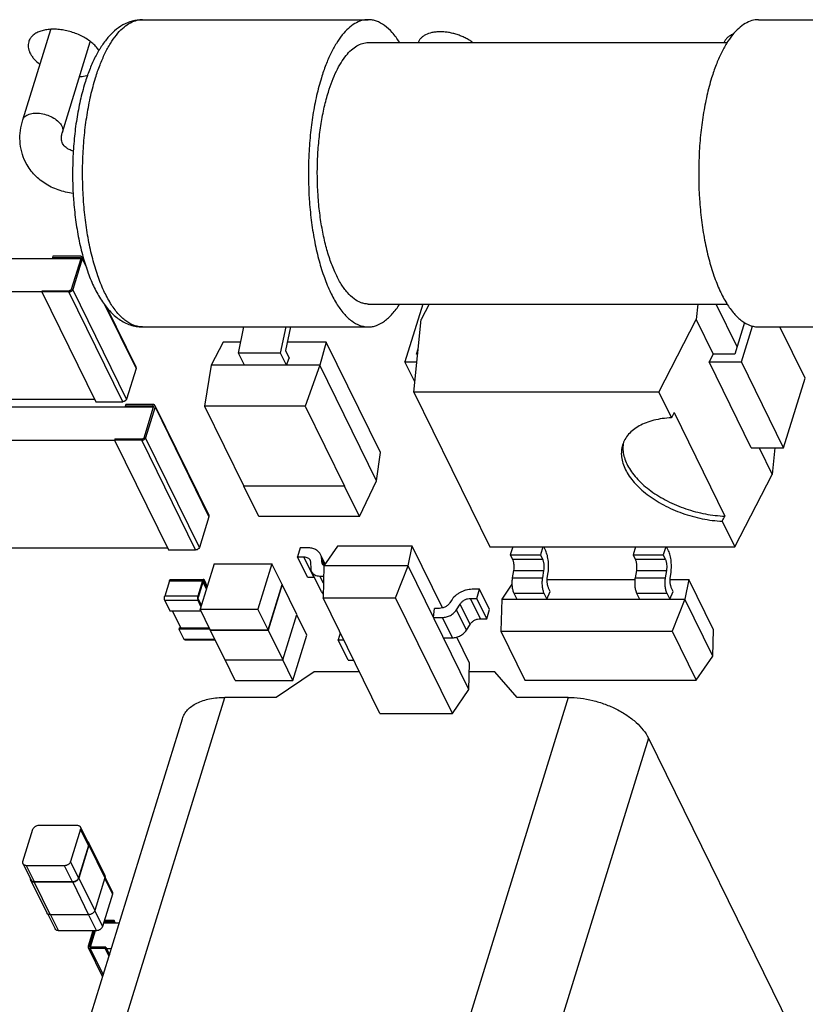
# Model space of a CAD drawing. Units: inches. Extents: x 0.75 to 10.42, y 0.62 to 4.85.
# Drawn here: x 8.78 to 9.26, y 1.96 to 2.56 of the extents above; entities that cross this region are included whole.
import ezdxf

# ---------------------------------------------------------------- set-up
doc = ezdxf.new("R2010")
doc.units = ezdxf.units.IN
doc.header["$LTSCALE"] = 0.605
doc.header["$MEASUREMENT"] = 0
for name, color, linetype in [('02___PRT_ALL_AXES', 7, 'CONTINUOUS'), ('ECAD_FP-C0603', 7, 'CONTINUOUS'), ('ECAD_FP-DO214AA', 7, 'CONTINUOUS'), ('ECAD_FP-FUSE_056D152L_AXL178', 7, 'CONTINUOUS'), ('ECAD_FP-L0603', 7, 'CONTINUOUS'), ('ECAD_FP-R0402', 7, 'CONTINUOUS'), ('ECAD_FP-R0603', 7, 'CONTINUOUS'), ('ECAD_FP-R2010', 7, 'CONTINUOUS'), ('ECAD_FP-RELAY_29817', 7, 'CONTINUOUS'), ('ECAD_FP-SOD123', 7, 'CONTINUOUS'), ('ECAD_FP-SOT23', 7, 'CONTINUOUS')]:
    doc.layers.add(name, color=color, linetype=linetype)

msp = doc.modelspace()

# ---------------------------------------------------------------- linework, layer by layer
at = {"layer": '02___PRT_ALL_AXES', "color": 7, "linetype": 'CONTINUOUS'}
for points, knots in [([(8.83053, 2.53799), (8.83004, 2.53878), (8.82886, 2.54035), (8.82669, 2.5425), (8.82411, 2.54451), (8.82118, 2.54632), (8.81797, 2.54788), (8.81456, 2.54917), (8.81104, 2.55015), (8.80749, 2.55079), (8.80401, 2.55108), (8.80067, 2.551), (8.79757, 2.55057), (8.79478, 2.54979), (8.79237, 2.54868), (8.79068, 2.54746), (8.78961, 2.54634), (8.78895, 2.54546), (8.78842, 2.54452), (8.78817, 2.54386), (8.78806, 2.54352)], [0, 0, 0, 0, 0.056797, 0.118605, 0.184857, 0.254777, 0.327388, 0.401486, 0.475808, 0.549087, 0.620097, 0.687765, 0.751173, 0.809735, 0.863227, 0.911979, 0.934897, 0.957045, 0.978658, 1, 1, 1, 1]), ([(9.05534, 2.54311), (9.05467, 2.54361), (9.05325, 2.54456), (9.05097, 2.54582), (9.04854, 2.54693), (9.046, 2.54785), (9.0434, 2.54859), (9.04077, 2.54911), (9.03816, 2.54942), (9.03562, 2.54952), (9.03319, 2.54938), (9.03027, 2.54893), (9.02761, 2.54806), (9.0254, 2.54672), (9.0241, 2.54557), (9.02312, 2.54426), (9.02268, 2.54328), (9.02253, 2.54278)], [0, 0, 0, 0, 0.068429, 0.139433, 0.212302, 0.286194, 0.360217, 0.4335, 0.505211, 0.574549, 0.640806, 0.703449, 0.816227, 0.866592, 0.913364, 0.957405, 1, 1, 1, 1]), ([(9.21211, 2.54806), (9.21145, 2.54778), (9.21021, 2.54714), (9.20862, 2.54591), (9.20743, 2.54445), (9.20691, 2.54334), (9.20674, 2.54278)], [0, 0, 0, 0, 0.278738, 0.534501, 0.772159, 1, 1, 1, 1]), ([(8.78806, 2.54352), (8.7879, 2.543), (8.78769, 2.54191), (8.78773, 2.5402), (8.78812, 2.53844), (8.78858, 2.5373), (8.78886, 2.53674)], [0, 0, 0, 0, 0.233762, 0.474944, 0.72916, 1, 1, 1, 1]), ([(8.78886, 2.53674), (8.78915, 2.53613), (8.78987, 2.53492), (8.7917, 2.53255), (8.79342, 2.53096), (8.79468, 2.52999)], [0, 0, 0, 0, 0.225397, 0.467953, 1, 1, 1, 1]), ([(8.81887, 2.52249), (8.81932, 2.52252), (8.82103, 2.52266), (8.82273, 2.52298), (8.82395, 2.52332)], [0, 0, 0, 0, 0.261678, 1, 1, 1, 1])]:
    msp.add_open_spline(points, degree=3, knots=knots, dxfattribs=at)
at = {"layer": 'ECAD_FP-C0603', "color": 7, "linetype": 'CONTINUOUS'}
for p, q in [((8.89974, 2.22894), (8.89131, 2.20168)), ((8.89974, 2.22894), (8.93455, 2.22894)), ((8.93455, 2.22894), (8.92613, 2.20168)), ((8.94065, 2.21651), (8.93455, 2.22894)), ((8.93223, 2.18925), (8.94065, 2.21651)), ((8.94077, 2.21659), (8.9323, 2.18917)), ((8.94061, 2.21659), (8.94077, 2.21659)), ((8.94961, 2.19856), (8.94077, 2.21659)), ((8.89131, 2.20168), (8.92613, 2.20168)), ((8.89741, 2.18925), (8.89131, 2.20168)), ((8.93223, 2.18925), (8.92613, 2.20168)), ((8.94114, 2.17115), (8.94961, 2.19856)), ((8.9556, 2.18605), (8.94955, 2.19837)), ((8.8973, 2.18917), (8.89736, 2.18937)), ((8.8973, 2.18917), (8.9323, 2.18917)), ((8.8973, 2.18917), (8.90614, 2.17115)), ((8.89741, 2.18925), (8.93223, 2.18925)), ((8.9323, 2.18917), (8.94114, 2.17115)), ((8.94718, 2.15879), (8.9556, 2.18605)), ((8.90614, 2.17115), (8.94114, 2.17115)), ((8.91236, 2.15879), (8.9063, 2.17115)), ((8.94718, 2.15879), (8.94111, 2.17115)), ((8.91236, 2.15879), (8.94718, 2.15879))]:
    msp.add_line(p, q, dxfattribs=at)
at = {"layer": 'ECAD_FP-DO214AA', "color": 7, "linetype": 'CONTINUOUS'}
for p, q in [((9.02537, 2.38552), (9.01459, 2.35062)), ((9.02918, 2.38552), (9.02432, 2.37611)), ((9.191, 2.38552), (9.19004, 2.37611)), ((9.2146, 2.35975), (9.20195, 2.38552)), ((9.01988, 2.33247), (9.02432, 2.37611)), ((9.16751, 2.33247), (9.19004, 2.37611)), ((9.19004, 2.37611), (9.20025, 2.35531)), ((9.21914, 2.37443), (9.21323, 2.35531)), ((9.21729, 2.35062), (9.22397, 2.37224)), ((9.25556, 2.34083), (9.24039, 2.37174)), ((9.02155, 2.35531), (9.02253, 2.35848)), ((9.0222, 2.35531), (9.02155, 2.35531)), ((9.20025, 2.35531), (9.19783, 2.35062)), ((9.21323, 2.35531), (9.20025, 2.35531)), ((9.01459, 2.35062), (9.02173, 2.35062)), ((9.0205, 2.33856), (9.01459, 2.35062)), ((9.19783, 2.35062), (9.21729, 2.35062)), ((9.22317, 2.29898), (9.19783, 2.35062)), ((9.24263, 2.29898), (9.21729, 2.35062)), ((9.24263, 2.29898), (9.25556, 2.34083)), ((9.16751, 2.33247), (9.01988, 2.33247)), ((9.01988, 2.33247), (9.06564, 2.23923)), ((9.16751, 2.33247), (9.1751, 2.317)), ((9.17668, 2.32011), (9.20728, 2.25776)), ((9.22317, 2.29898), (9.24263, 2.29898)), ((9.22789, 2.29898), (9.23579, 2.28287)), ((9.23743, 2.29898), (9.23579, 2.28287)), ((9.21326, 2.23923), (9.23579, 2.28287)), ((9.20567, 2.2547), (9.21326, 2.23923)), ((9.06564, 2.23923), (9.21326, 2.23923))]:
    msp.add_line(p, q, dxfattribs=at)
for start_param, end_param in [(1.544171, 1.558017), (-1.724641, -1.710794)]:
    msp.add_ellipse((9.1985, 2.30158), major_axis=(0.11356, 0.225), ratio=0.110492, start_param=start_param, end_param=end_param, dxfattribs=at)
for points, knots in [([(9.1751, 2.317), (9.17326, 2.31691), (9.16968, 2.31658), (9.16455, 2.31559), (9.15987, 2.31414), (9.15572, 2.31223), (9.15215, 2.30991), (9.14922, 2.30719), (9.14699, 2.30411), (9.146, 2.30184), (9.14565, 2.30068)], [0, 0, 0, 0, 0.154664, 0.300777, 0.437608, 0.564999, 0.683368, 0.793887, 0.898527, 1, 1, 1, 1]), ([(9.14618, 2.30213), (9.14595, 2.30097), (9.14573, 2.29854), (9.14615, 2.29481), (9.1473, 2.29101), (9.14914, 2.28719), (9.15165, 2.28341), (9.15479, 2.27972), (9.15852, 2.27616), (9.16277, 2.2728), (9.16749, 2.26967), (9.17438, 2.26584), (9.18369, 2.26194), (9.19536, 2.25885), (9.20334, 2.2579), (9.20728, 2.25776)], [0, 0, 0, 0, 0.042831, 0.087457, 0.134831, 0.185603, 0.240123, 0.298472, 0.360513, 0.42593, 0.494267, 0.564964, 0.710723, 0.857662, 1, 1, 1, 1]), ([(9.14565, 2.30068), (9.14529, 2.29953), (9.14483, 2.29712), (9.14492, 2.29336), (9.14578, 2.28949), (9.14738, 2.28558), (9.1497, 2.2817), (9.15269, 2.27788), (9.15631, 2.27419), (9.1605, 2.27068), (9.1652, 2.26741), (9.17213, 2.26338), (9.18156, 2.25925), (9.19346, 2.25594), (9.20163, 2.25489), (9.20567, 2.2547)], [0, 0, 0, 0, 0.042828, 0.086973, 0.133566, 0.183432, 0.237066, 0.294656, 0.356132, 0.42122, 0.489479, 0.560345, 0.707101, 0.855697, 1, 1, 1, 1])]:
    msp.add_open_spline(points, degree=3, knots=knots, dxfattribs=at)
at = {"layer": 'ECAD_FP-FUSE_056D152L_AXL178', "color": 7, "linetype": 'CONTINUOUS'}
for p, q in [((8.85654, 2.55678), (8.85654, 2.55678)), ((8.85654, 2.55678), (8.99253, 2.55678)), ((9.22751, 2.55678), (9.36349, 2.55678)), ((8.7845, 2.49642), (8.80131, 2.55082)), ((8.80839, 2.48904), (8.82518, 2.54339)), ((8.99253, 2.543), (9.20868, 2.543)), ((8.99253, 2.38552), (9.20876, 2.38552)), ((8.85654, 2.37174), (8.99253, 2.37174)), ((9.22751, 2.37174), (9.36349, 2.37174))]:
    msp.add_line(p, q, dxfattribs=at)
for points, knots in [([(8.85654, 2.55678), (8.8545, 2.55678), (8.85039, 2.55621), (8.84468, 2.55378), (8.83958, 2.5501), (8.83509, 2.5454), (8.83112, 2.53983), (8.8276, 2.53344), (8.82449, 2.52629), (8.82274, 2.52121), (8.82192, 2.51856)], [0, 0, 0, 0, 0.111409, 0.222641, 0.335375, 0.452057, 0.575384, 0.707272, 0.848873, 1, 1, 1, 1]), ([(8.82832, 2.52177), (8.82913, 2.52439), (8.83084, 2.52937), (8.83382, 2.53631), (8.83709, 2.54236), (8.8406, 2.54744), (8.84432, 2.55151), (8.84824, 2.55449), (8.85231, 2.55635), (8.85513, 2.55678), (8.8565, 2.55678)], [0, 0, 0, 0, 0.172652, 0.331682, 0.476134, 0.605664, 0.720641, 0.822512, 0.91414, 1, 1, 1, 1]), ([(8.99253, 2.55678), (8.99116, 2.55678), (8.98833, 2.55636), (8.98426, 2.55452), (8.98034, 2.55153), (8.9766, 2.54747), (8.97308, 2.54239), (8.96981, 2.53633), (8.96683, 2.52938), (8.96511, 2.52439), (8.9643, 2.52177)], [0, 0, 0, 0, 0.085851, 0.177422, 0.279225, 0.394145, 0.523637, 0.668099, 0.827237, 1, 1, 1, 1]), ([(9.01132, 2.5432), (9.01001, 2.54526), (9.00732, 2.54894), (9.00266, 2.55335), (8.99843, 2.55572), (8.99503, 2.55663), (8.99335, 2.55678), (8.99253, 2.55678)], [0, 0, 0, 0, 0.303115, 0.564611, 0.79191, 0.897276, 1, 1, 1, 1]), ([(9.22751, 2.55678), (9.22614, 2.55678), (9.22331, 2.55636), (9.21924, 2.55452), (9.21532, 2.55153), (9.21158, 2.54747), (9.20806, 2.54239), (9.20479, 2.53633), (9.20181, 2.52938), (9.20009, 2.52439), (9.19928, 2.52177)], [0, 0, 0, 0, 0.085851, 0.177422, 0.279225, 0.394145, 0.523637, 0.668099, 0.827237, 1, 1, 1, 1]), ([(8.96851, 2.51321), (8.9692, 2.51544), (8.97065, 2.51968), (8.9732, 2.5256), (8.97598, 2.53075), (8.97898, 2.53508), (8.98215, 2.53854), (8.98549, 2.54107), (8.98896, 2.54264), (8.99137, 2.543), (8.99253, 2.543)], [0, 0, 0, 0, 0.172745, 0.331913, 0.47638, 0.60586, 0.720783, 0.82258, 0.914148, 1, 1, 1, 1]), ([(8.85654, 2.37174), (8.8557, 2.37174), (8.85398, 2.3719), (8.85051, 2.37285), (8.84618, 2.37533), (8.84145, 2.37993), (8.83704, 2.38612), (8.83302, 2.39379), (8.82945, 2.40281), (8.82641, 2.41302), (8.82393, 2.42422), (8.82209, 2.4362), (8.8205, 2.45301), (8.82031, 2.47013), (8.82151, 2.48709), (8.82308, 2.49933), (8.82529, 2.51088), (8.82723, 2.51825), (8.82832, 2.52177)], [0, 0, 0, 0, 0.015434, 0.031283, 0.065566, 0.105163, 0.151187, 0.203943, 0.263196, 0.328349, 0.398547, 0.472751, 0.54979, 0.707243, 0.785099, 0.860635, 0.932634, 1, 1, 1, 1]), ([(8.9643, 2.52177), (8.96322, 2.51825), (8.96127, 2.51087), (8.95906, 2.49932), (8.95749, 2.48708), (8.9563, 2.47012), (8.95649, 2.453), (8.95807, 2.43619), (8.95992, 2.42421), (8.96239, 2.41301), (8.96544, 2.40281), (8.96901, 2.39378), (8.97302, 2.38611), (8.97743, 2.37992), (8.98217, 2.37533), (8.9865, 2.37285), (8.98997, 2.3719), (8.99168, 2.37174), (8.99253, 2.37174)], [0, 0, 0, 0, 0.067397, 0.139428, 0.214972, 0.292831, 0.450274, 0.527305, 0.601501, 0.67169, 0.736836, 0.796082, 0.84883, 0.894848, 0.93444, 0.96872, 0.984567, 1, 1, 1, 1]), ([(9.19928, 2.52177), (9.1982, 2.51825), (9.19625, 2.51087), (9.19404, 2.49932), (9.19247, 2.48708), (9.19128, 2.47012), (9.19147, 2.453), (9.19305, 2.43619), (9.1949, 2.42421), (9.19737, 2.41301), (9.20042, 2.40281), (9.20399, 2.39378), (9.208, 2.38611), (9.21241, 2.37992), (9.21715, 2.37533), (9.22148, 2.37285), (9.22495, 2.3719), (9.22666, 2.37174), (9.22751, 2.37174)], [0, 0, 0, 0, 0.067397, 0.139428, 0.214972, 0.292831, 0.450274, 0.527305, 0.601501, 0.67169, 0.736836, 0.796082, 0.84883, 0.894848, 0.93444, 0.96872, 0.984567, 1, 1, 1, 1]), ([(8.82192, 2.51856), (8.82086, 2.51513), (8.81897, 2.50798), (8.81685, 2.49681), (8.81537, 2.48504), (8.81428, 2.4688), (8.81455, 2.45245), (8.81618, 2.4364), (8.81804, 2.42497), (8.82054, 2.41424), (8.82363, 2.4044), (8.82731, 2.39557), (8.83159, 2.38784), (8.83579, 2.38231), (8.83954, 2.37862), (8.84253, 2.37627), (8.84576, 2.37433), (8.84919, 2.37287), (8.85281, 2.37195), (8.85529, 2.37174), (8.85654, 2.37174)], [0, 0, 0, 0, 0.065229, 0.134383, 0.206523, 0.280649, 0.430141, 0.503219, 0.573685, 0.640587, 0.70319, 0.76107, 0.814257, 0.863356, 0.886771, 0.909704, 0.932398, 0.954891, 0.977302, 1, 1, 1, 1]), ([(8.99252, 2.38552), (8.99181, 2.38552), (8.99035, 2.38566), (8.98739, 2.38647), (8.98371, 2.38857), (8.97968, 2.39249), (8.97593, 2.39776), (8.97251, 2.40429), (8.96947, 2.41196), (8.96688, 2.42065), (8.96477, 2.43018), (8.9632, 2.44037), (8.96186, 2.45468), (8.96169, 2.46925), (8.96271, 2.48368), (8.96404, 2.4941), (8.96592, 2.50393), (8.96758, 2.51021), (8.96851, 2.51321)], [0, 0, 0, 0, 0.015433, 0.031281, 0.065563, 0.105157, 0.151178, 0.203929, 0.263177, 0.328323, 0.398513, 0.472708, 0.549738, 0.707177, 0.785035, 0.860573, 0.93261, 1, 1, 1, 1]), ([(8.7845, 2.49642), (8.78462, 2.4968), (8.78498, 2.49755), (8.78583, 2.49851), (8.78696, 2.4993), (8.7889, 2.50014), (8.79184, 2.50062), (8.79566, 2.50038), (8.79956, 2.49937), (8.80315, 2.49768), (8.80606, 2.4955), (8.8075, 2.49367), (8.80796, 2.49273)], [0, 0, 0, 0, 0.043167, 0.088624, 0.138094, 0.192572, 0.316739, 0.457708, 0.606649, 0.752859, 0.886236, 1, 1, 1, 1]), ([(8.78607, 2.47121), (8.78514, 2.47312), (8.78364, 2.47715), (8.78266, 2.48354), (8.78291, 2.49006), (8.78385, 2.49433), (8.7845, 2.49642)], [0, 0, 0, 0, 0.246911, 0.494978, 0.745534, 1, 1, 1, 1]), ([(8.80796, 2.49273), (8.80825, 2.49214), (8.80866, 2.49092), (8.80856, 2.48961), (8.80839, 2.48904)], [0, 0, 0, 0, 0.525755, 1, 1, 1, 1]), ([(8.80851, 2.48223), (8.80809, 2.48309), (8.80773, 2.48467), (8.80786, 2.48699), (8.80816, 2.48833), (8.80839, 2.48904)], [0, 0, 0, 0, 0.412203, 0.677187, 1, 1, 1, 1]), ([(8.81487, 2.47761), (8.81402, 2.47786), (8.81251, 2.47844), (8.81022, 2.47986), (8.80898, 2.48126), (8.80851, 2.48223)], [0, 0, 0, 0, 0.330491, 0.59902, 1, 1, 1, 1]), ([(8.8149, 2.45215), (8.81182, 2.45254), (8.80582, 2.4539), (8.79758, 2.45787), (8.79071, 2.46365), (8.78736, 2.46858), (8.78607, 2.47121)], [0, 0, 0, 0, 0.258552, 0.509699, 0.755988, 1, 1, 1, 1]), ([(8.99253, 2.37174), (8.99336, 2.37174), (8.99504, 2.37189), (8.99845, 2.37281), (9.0027, 2.3752), (9.00737, 2.37964), (9.01006, 2.38334), (9.01138, 2.38541)], [0, 0, 0, 0, 0.102625, 0.207908, 0.435125, 0.696684, 1, 1, 1, 1])]:
    msp.add_open_spline(points, degree=3, knots=knots, dxfattribs=at)
msp.add_open_spline([(8.8565, 2.55678), (8.85651, 2.55678), (8.85653, 2.55678), (8.85654, 2.55678)], degree=3, dxfattribs=at)
at = {"layer": 'ECAD_FP-L0603', "color": 7, "linetype": 'CONTINUOUS'}
for p, q in [((8.79431, 2.0716), (8.81716, 2.0716)), ((8.81922, 2.07052), (8.82402, 2.06073)), ((8.78464, 2.0497), (8.79065, 2.06913)), ((8.81929, 2.06913), (8.81329, 2.0497)), ((8.8241, 2.05934), (8.81929, 2.06913)), ((8.8241, 2.05934), (8.81809, 2.03991)), ((8.82433, 2.0595), (8.81823, 2.03976)), ((8.82363, 2.06158), (8.82425, 2.06088)), ((8.82425, 2.06088), (8.83386, 2.0413)), ((8.82433, 2.0595), (8.83393, 2.03992)), ((8.78472, 2.04831), (8.78952, 2.03852)), ((8.80963, 2.04723), (8.78678, 2.04723)), ((8.79159, 2.03745), (8.78678, 2.04723)), ((8.81443, 2.03745), (8.80963, 2.04723)), ((8.81809, 2.03991), (8.81329, 2.0497)), ((8.83386, 2.04131), (8.83403, 2.04037)), ((8.83403, 2.04037), (8.83393, 2.03992)), ((8.83401, 2.04037), (8.83844, 2.03136)), ((8.78929, 2.03837), (8.78913, 2.0393)), ((8.78929, 2.03837), (8.7989, 2.01879)), ((8.81456, 2.03729), (8.79136, 2.03729)), ((8.79136, 2.03729), (8.80096, 2.01771)), ((8.81443, 2.03745), (8.79159, 2.03745)), ((8.81456, 2.03729), (8.82417, 2.01771)), ((8.81823, 2.03976), (8.82784, 2.02018)), ((8.83393, 2.03992), (8.82784, 2.02018)), ((8.83382, 2.03954), (8.83851, 2.02997)), ((8.83851, 2.02997), (8.83251, 2.01055)), ((8.79952, 2.0181), (8.7989, 2.01879)), ((8.79954, 2.01811), (8.80393, 2.00916)), ((8.82417, 2.01771), (8.80096, 2.01771)), ((8.80127, 2.01771), (8.806, 2.00808)), ((8.82411, 2.01771), (8.82884, 2.00808)), ((8.82781, 2.02012), (8.83251, 2.01055)), ((8.82884, 2.00808), (8.806, 2.00808))]:
    msp.add_line(p, q, dxfattribs=at)
for points, knots in [([(8.79065, 2.06913), (8.79075, 2.06947), (8.79104, 2.06997), (8.79155, 2.07052), (8.79203, 2.07089), (8.79256, 2.07119), (8.79331, 2.07149), (8.79392, 2.0716), (8.79431, 2.0716)], [0, 0, 0, 0, 0.229576, 0.354509, 0.483901, 0.615585, 0.747158, 1, 1, 1, 1]), ([(8.81716, 2.0716), (8.81738, 2.0716), (8.81782, 2.07155), (8.81842, 2.07134), (8.81884, 2.07105), (8.81908, 2.07076), (8.81918, 2.0706), (8.81922, 2.07052)], [0, 0, 0, 0, 0.277735, 0.534527, 0.772537, 0.887021, 1, 1, 1, 1]), ([(8.81922, 2.07052), (8.81927, 2.07042), (8.81935, 2.0702), (8.81942, 2.06973), (8.81937, 2.06936), (8.81929, 2.06913)], [0, 0, 0, 0, 0.239562, 0.483853, 1, 1, 1, 1]), ([(8.82402, 2.06073), (8.82407, 2.06063), (8.82415, 2.06041), (8.82422, 2.05994), (8.82417, 2.05957), (8.8241, 2.05934)], [0, 0, 0, 0, 0.239562, 0.483853, 1, 1, 1, 1]), ([(8.82425, 2.06088), (8.8243, 2.06078), (8.82438, 2.06056), (8.82445, 2.06009), (8.8244, 2.05973), (8.82433, 2.0595)], [0, 0, 0, 0, 0.239562, 0.483853, 1, 1, 1, 1]), ([(8.78472, 2.04831), (8.78467, 2.04842), (8.78459, 2.04863), (8.78452, 2.0491), (8.78457, 2.04947), (8.78464, 2.0497)], [0, 0, 0, 0, 0.239562, 0.483853, 1, 1, 1, 1]), ([(8.78678, 2.04723), (8.78655, 2.04723), (8.78612, 2.04728), (8.78551, 2.04749), (8.7851, 2.04778), (8.78485, 2.04807), (8.78476, 2.04823), (8.78472, 2.04831)], [0, 0, 0, 0, 0.277735, 0.534527, 0.772537, 0.887021, 1, 1, 1, 1]), ([(8.81329, 2.0497), (8.81318, 2.04936), (8.8129, 2.04886), (8.81238, 2.04832), (8.81191, 2.04794), (8.81137, 2.04764), (8.81062, 2.04734), (8.81002, 2.04723), (8.80963, 2.04723)], [0, 0, 0, 0, 0.229576, 0.354509, 0.483901, 0.615585, 0.747158, 1, 1, 1, 1]), ([(8.79136, 2.03729), (8.79113, 2.03729), (8.79069, 2.03733), (8.79009, 2.03754), (8.78968, 2.03784), (8.78943, 2.03813), (8.78933, 2.03829), (8.78929, 2.03837)], [0, 0, 0, 0, 0.277735, 0.534527, 0.772537, 0.887021, 1, 1, 1, 1]), ([(8.79159, 2.03745), (8.79136, 2.03745), (8.79092, 2.03749), (8.79032, 2.0377), (8.78991, 2.03799), (8.78966, 2.03828), (8.78956, 2.03844), (8.78952, 2.03852)], [0, 0, 0, 0, 0.277735, 0.534527, 0.772537, 0.887021, 1, 1, 1, 1]), ([(8.81809, 2.03991), (8.81799, 2.03957), (8.81771, 2.03908), (8.81719, 2.03853), (8.81671, 2.03815), (8.81618, 2.03785), (8.81543, 2.03755), (8.81482, 2.03745), (8.81443, 2.03745)], [0, 0, 0, 0, 0.229576, 0.354509, 0.483901, 0.615585, 0.747158, 1, 1, 1, 1]), ([(8.81823, 2.03976), (8.81812, 2.03942), (8.81784, 2.03892), (8.81732, 2.03837), (8.81684, 2.038), (8.81631, 2.03769), (8.81556, 2.03739), (8.81496, 2.03729), (8.81456, 2.03729)], [0, 0, 0, 0, 0.229576, 0.354509, 0.483901, 0.615585, 0.747158, 1, 1, 1, 1]), ([(8.83844, 2.03136), (8.83849, 2.03126), (8.83857, 2.03104), (8.83864, 2.03057), (8.83858, 2.03021), (8.83851, 2.02997)], [0, 0, 0, 0, 0.239562, 0.483853, 1, 1, 1, 1]), ([(8.80096, 2.01771), (8.8007, 2.01771), (8.8002, 2.01777), (8.79972, 2.01797), (8.79952, 2.0181)], [0, 0, 0, 0, 0.523102, 1, 1, 1, 1]), ([(8.82784, 2.02018), (8.82773, 2.01984), (8.82745, 2.01934), (8.82693, 2.01879), (8.82645, 2.01842), (8.82592, 2.01812), (8.82517, 2.01782), (8.82457, 2.01771), (8.82417, 2.01771)], [0, 0, 0, 0, 0.229576, 0.354509, 0.483901, 0.615585, 0.747158, 1, 1, 1, 1]), ([(8.83251, 2.01055), (8.8324, 2.0102), (8.83212, 2.00971), (8.8316, 2.00916), (8.83112, 2.00879), (8.83059, 2.00848), (8.82984, 2.00818), (8.82924, 2.00808), (8.82884, 2.00808)], [0, 0, 0, 0, 0.229576, 0.354509, 0.483901, 0.615585, 0.747158, 1, 1, 1, 1]), ([(8.806, 2.00808), (8.80577, 2.00808), (8.80533, 2.00812), (8.80473, 2.00833), (8.80432, 2.00862), (8.80407, 2.00891), (8.80397, 2.00907), (8.80393, 2.00916)], [0, 0, 0, 0, 0.277735, 0.534527, 0.772537, 0.887021, 1, 1, 1, 1])]:
    msp.add_open_spline(points, degree=3, knots=knots, dxfattribs=at)
at = {"layer": 'ECAD_FP-R0402', "color": 7, "linetype": 'CONTINUOUS'}
for p, q in [((8.87286, 2.21888), (8.87, 2.20963)), ((8.87286, 2.21888), (8.89281, 2.21888)), ((8.87346, 2.21963), (8.89341, 2.21963)), ((8.89281, 2.21888), (8.88995, 2.20963)), ((8.89025, 2.20902), (8.89311, 2.21827)), ((8.89311, 2.21827), (8.89341, 2.21864)), ((8.89365, 2.21843), (8.89317, 2.21843)), ((8.89388, 2.2192), (8.89341, 2.21963)), ((8.89341, 2.21864), (8.89365, 2.21843)), ((8.89539, 2.21488), (8.89365, 2.21843)), ((8.89563, 2.21565), (8.89388, 2.2192)), ((8.89299, 2.21791), (8.89504, 2.21374)), ((8.88995, 2.20963), (8.87, 2.20963)), ((8.89007, 2.20686), (8.87013, 2.20686)), ((8.87013, 2.20686), (8.87313, 2.20075)), ((8.89181, 2.20331), (8.89007, 2.20686)), ((8.89205, 2.20408), (8.89031, 2.20764)), ((8.87313, 2.20075), (8.89177, 2.20075)), ((8.87968, 2.1905), (8.87465, 2.20075)), ((8.87877, 2.1905), (8.87853, 2.18973)), ((8.89718, 2.18973), (8.87853, 2.18973)), ((8.87853, 2.18973), (8.88154, 2.18362)), ((8.87877, 2.1905), (8.8968, 2.1905)), ((8.88154, 2.18362), (8.90002, 2.18362)), ((8.88201, 2.18319), (8.88154, 2.18362)), ((8.88201, 2.18319), (8.90023, 2.18319))]:
    msp.add_line(p, q, dxfattribs=at)
for points, knots in [([(8.87286, 2.21888), (8.8729, 2.21899), (8.87295, 2.21914), (8.87305, 2.21932), (8.87312, 2.21943), (8.8732, 2.21952), (8.87329, 2.21958), (8.87337, 2.21962), (8.87343, 2.21963), (8.87346, 2.21963)], [0, 0, 0, 0, 0.331732, 0.476263, 0.605766, 0.720696, 0.822537, 0.914127, 1, 1, 1, 1]), ([(8.89341, 2.21963), (8.89338, 2.21963), (8.89332, 2.21962), (8.89323, 2.21958), (8.89315, 2.21952), (8.89307, 2.21943), (8.89299, 2.21932), (8.8929, 2.21914), (8.89284, 2.21899), (8.89281, 2.21888)], [0, 0, 0, 0, 0.085873, 0.177463, 0.279304, 0.394234, 0.523737, 0.668268, 1, 1, 1, 1]), ([(8.87013, 2.20686), (8.87008, 2.20695), (8.87001, 2.20714), (8.86993, 2.20746), (8.86987, 2.20781), (8.86984, 2.20818), (8.86983, 2.20857), (8.86986, 2.20894), (8.86991, 2.2093), (8.86997, 2.20952), (8.87, 2.20963)], [0, 0, 0, 0, 0.102587, 0.219156, 0.3465, 0.480755, 0.617609, 0.752597, 0.881405, 1, 1, 1, 1]), ([(8.88995, 2.20963), (8.88991, 2.20952), (8.88986, 2.2093), (8.88981, 2.20894), (8.88978, 2.20857), (8.88978, 2.20818), (8.88981, 2.20781), (8.88987, 2.20746), (8.88995, 2.20714), (8.89003, 2.20695), (8.89007, 2.20686)], [0, 0, 0, 0, 0.118595, 0.247403, 0.382391, 0.519245, 0.6535, 0.780844, 0.897413, 1, 1, 1, 1]), ([(8.89031, 2.20764), (8.89029, 2.20768), (8.89025, 2.20778), (8.89019, 2.20799), (8.89016, 2.2083), (8.89017, 2.20861), (8.8902, 2.20885), (8.89023, 2.20897), (8.89025, 2.20902)], [0, 0, 0, 0, 0.102612, 0.219262, 0.480734, 0.752478, 0.881377, 1, 1, 1, 1])]:
    msp.add_open_spline(points, degree=3, knots=knots, dxfattribs=at)
at = {"layer": 'ECAD_FP-R0603', "color": 7, "linetype": 'CONTINUOUS'}
for p, q in [((8.83322, 2.01286), (8.84265, 2.01286)), ((8.8392, 2.01347), (8.83341, 2.01347)), ((8.83944, 2.01424), (8.83365, 2.01424)), ((8.83944, 2.01424), (8.8392, 2.01347)), ((8.8395, 2.01286), (8.8392, 2.01347)), ((8.84012, 2.01286), (8.83944, 2.01424)), ((8.82666, 2.00808), (8.8238, 1.99882)), ((8.82757, 2.00808), (8.82471, 1.99882)), ((8.82806, 2.00808), (8.82501, 1.99821)), ((8.8238, 1.99882), (8.82384, 1.99795)), ((8.82471, 1.99882), (8.82501, 1.99821)), ((8.82471, 1.99882), (8.82473, 1.99839)), ((8.82384, 1.99795), (8.83256, 1.9802)), ((8.8342, 1.99728), (8.82514, 1.99728)), ((8.82514, 1.99728), (8.83293, 1.9814)), ((8.83444, 1.99805), (8.82537, 1.99805)), ((8.83444, 1.99805), (8.8342, 1.99728)), ((8.83643, 1.99274), (8.8342, 1.99728)), ((8.83444, 1.99805), (8.83667, 1.99351)), ((8.83474, 1.99744), (8.83788, 1.99744))]:
    msp.add_line(p, q, dxfattribs=at)
msp.add_arc((8.82569, 1.998), 0.000721, 162.79559, 168.18601, dxfattribs=at)
for points, knots in [([(8.82384, 1.99795), (8.8239, 1.99785), (8.82404, 1.99765), (8.82434, 1.99744), (8.82472, 1.99731), (8.82499, 1.99728), (8.82514, 1.99728)], [0, 0, 0, 0, 0.226864, 0.465035, 0.722068, 1, 1, 1, 1]), ([(8.82473, 1.99839), (8.82475, 1.99834), (8.82483, 1.99824), (8.82498, 1.99813), (8.82517, 1.99806), (8.8253, 1.99805), (8.82537, 1.99805)], [0, 0, 0, 0, 0.22686, 0.464999, 0.722169, 1, 1, 1, 1])]:
    msp.add_open_spline(points, degree=3, knots=knots, dxfattribs=at)
at = {"layer": 'ECAD_FP-R2010', "color": 7, "linetype": 'CONTINUOUS'}
for p, q in [((8.80264, 2.41437), (8.8024, 2.4136)), ((8.81896, 2.41437), (8.80264, 2.41437)), ((8.63408, 2.41299), (8.81902, 2.41299)), ((8.8024, 2.4136), (8.81872, 2.4136)), ((8.8024, 2.4136), (8.8027, 2.41299)), ((8.81939, 2.41283), (8.81367, 2.39433)), ((8.8203, 2.41283), (8.81458, 2.39433)), ((8.81872, 2.4136), (8.81902, 2.41299)), ((8.81902, 2.41299), (8.8194, 2.41291)), ((8.81937, 2.41326), (8.81939, 2.41283)), ((8.82025, 2.4137), (8.82215, 2.40982)), ((8.8203, 2.41283), (8.82025, 2.4137)), ((8.8203, 2.41283), (8.82283, 2.40766)), ((8.79602, 2.39294), (8.64421, 2.39294)), ((8.79621, 2.39355), (8.79597, 2.39278)), ((8.81229, 2.39278), (8.79597, 2.39278)), ((8.79597, 2.39278), (8.8284, 2.32671)), ((8.79621, 2.39355), (8.81253, 2.39355)), ((8.84471, 2.32671), (8.81229, 2.39278)), ((8.847, 2.32825), (8.81458, 2.39433)), ((8.8336, 2.38571), (8.85272, 2.34675)), ((8.83496, 2.38372), (8.85267, 2.34762)), ((8.85272, 2.34675), (8.847, 2.32825)), ((8.85267, 2.34762), (8.85272, 2.34675)), ((8.82772, 2.32809), (8.67603, 2.32809)), ((8.8284, 2.32671), (8.84471, 2.32671)), ((8.84648, 2.32505), (8.84624, 2.32427)), ((8.86279, 2.32505), (8.84648, 2.32505)), ((8.67792, 2.32366), (8.86286, 2.32366)), ((8.84624, 2.32427), (8.86256, 2.32427)), ((8.84624, 2.32427), (8.84654, 2.32366)), ((8.85751, 2.305), (8.86322, 2.3235)), ((8.86413, 2.3235), (8.85841, 2.305)), ((8.86256, 2.32427), (8.86286, 2.32366)), ((8.86303, 2.32365), (8.86286, 2.32366)), ((8.86323, 2.32358), (8.86303, 2.32365)), ((8.86322, 2.3235), (8.8632, 2.32394)), ((8.86408, 2.32437), (8.89651, 2.25829)), ((8.86413, 2.3235), (8.86408, 2.32437)), ((8.86413, 2.3235), (8.89656, 2.25743)), ((8.68804, 2.30362), (8.83985, 2.30362)), ((8.84004, 2.30423), (8.8398, 2.30346)), ((8.85612, 2.30346), (8.8398, 2.30346)), ((8.8398, 2.30346), (8.87223, 2.23738)), ((8.84004, 2.30423), (8.85636, 2.30423)), ((8.88855, 2.23738), (8.85612, 2.30346)), ((8.89084, 2.23892), (8.85841, 2.305)), ((8.89656, 2.25743), (8.89084, 2.23892)), ((8.89651, 2.25829), (8.89656, 2.25743)), ((8.71987, 2.23876), (8.87155, 2.23876)), ((8.87223, 2.23738), (8.88855, 2.23738))]:
    msp.add_line(p, q, dxfattribs=at)
for points, knots in [([(8.82025, 2.4137), (8.8202, 2.4138), (8.82006, 2.414), (8.81975, 2.41421), (8.81937, 2.41434), (8.8191, 2.41437), (8.81896, 2.41437)], [0, 0, 0, 0, 0.22686, 0.464999, 0.722169, 1, 1, 1, 1]), ([(8.81872, 2.4136), (8.81886, 2.4136), (8.81906, 2.41356), (8.81927, 2.41341), (8.81934, 2.41332), (8.81937, 2.41326)], [0, 0, 0, 0, 0.533307, 0.772387, 1, 1, 1, 1]), ([(8.81229, 2.39278), (8.81253, 2.39278), (8.81291, 2.39285), (8.81338, 2.39304), (8.814, 2.39339), (8.81444, 2.39388), (8.81458, 2.39433)], [0, 0, 0, 0, 0.254754, 0.387297, 0.519951, 1, 1, 1, 1]), ([(8.81367, 2.39433), (8.8136, 2.3941), (8.81334, 2.39381), (8.8129, 2.3936), (8.81265, 2.39355), (8.81253, 2.39355)], [0, 0, 0, 0, 0.48037, 0.745108, 1, 1, 1, 1]), ([(8.847, 2.32825), (8.84687, 2.32781), (8.84643, 2.32732), (8.84581, 2.32696), (8.84534, 2.32677), (8.84496, 2.32671), (8.84471, 2.32671)], [0, 0, 0, 0, 0.480049, 0.612703, 0.745246, 1, 1, 1, 1]), ([(8.86408, 2.32437), (8.86403, 2.32448), (8.86389, 2.32467), (8.86359, 2.32489), (8.86321, 2.32502), (8.86293, 2.32505), (8.86279, 2.32505)], [0, 0, 0, 0, 0.22686, 0.464999, 0.722169, 1, 1, 1, 1]), ([(8.8632, 2.32394), (8.86317, 2.32399), (8.8631, 2.32409), (8.86289, 2.32424), (8.86269, 2.32427), (8.86256, 2.32427)], [0, 0, 0, 0, 0.227613, 0.466693, 1, 1, 1, 1]), ([(8.85612, 2.30346), (8.85637, 2.30346), (8.85675, 2.30352), (8.85721, 2.30371), (8.85784, 2.30407), (8.85827, 2.30456), (8.85841, 2.305)], [0, 0, 0, 0, 0.254754, 0.387297, 0.519951, 1, 1, 1, 1]), ([(8.85636, 2.30423), (8.85648, 2.30423), (8.85674, 2.30427), (8.85717, 2.30448), (8.85744, 2.30478), (8.85751, 2.305)], [0, 0, 0, 0, 0.254892, 0.51963, 1, 1, 1, 1]), ([(8.89084, 2.23892), (8.8907, 2.23848), (8.89026, 2.23799), (8.88964, 2.23763), (8.88917, 2.23745), (8.88879, 2.23738), (8.88855, 2.23738)], [0, 0, 0, 0, 0.480049, 0.612703, 0.745246, 1, 1, 1, 1])]:
    msp.add_open_spline(points, degree=3, knots=knots, dxfattribs=at)
at = {"layer": 'ECAD_FP-RELAY_29817', "color": 7, "linetype": 'CONTINUOUS'}
for p, q in [((8.95995, 2.16401), (8.93705, 2.14859)), ((8.9871, 2.16401), (8.95995, 2.16401)), ((9.06873, 2.16401), (9.05342, 2.16401)), ((9.0821, 2.14859), (9.06873, 2.16401)), ((8.82617, 1.88954), (8.90623, 2.14859)), ((8.93705, 2.14859), (8.90623, 2.14859)), ((9.11292, 2.14859), (9.03287, 1.88954)), ((9.11292, 2.14859), (9.0821, 2.14859)), ((8.80057, 1.87669), (8.88062, 2.13575)), ((9.16119, 2.12412), (9.08114, 1.86507)), ((9.16119, 2.12412), (9.32092, 1.79863))]:
    msp.add_line(p, q, dxfattribs=at)
for points, knots in [([(8.88062, 2.13574), (8.88092, 2.13671), (8.88177, 2.13862), (8.88371, 2.14117), (8.88626, 2.1434), (8.89059, 2.14598), (8.89734, 2.14811), (8.90315, 2.14859), (8.90623, 2.14859)], [0, 0, 0, 0, 0.099769, 0.203082, 0.312909, 0.431326, 0.696838, 1, 1, 1, 1]), ([(9.11292, 2.14859), (9.11536, 2.14859), (9.12035, 2.14826), (9.12778, 2.14686), (9.13511, 2.14462), (9.14206, 2.1416), (9.14837, 2.13793), (9.15381, 2.13374), (9.15816, 2.12918), (9.16036, 2.12582), (9.16119, 2.12412)], [0, 0, 0, 0, 0.129657, 0.264553, 0.401254, 0.536278, 0.666224, 0.788116, 0.899751, 1, 1, 1, 1])]:
    msp.add_open_spline(points, degree=3, knots=knots, dxfattribs=at)
at = {"layer": 'ECAD_FP-SOD123', "color": 7, "linetype": 'CONTINUOUS'}
for p, q in [((8.91439, 2.35601), (8.9177, 2.37174)), ((8.93977, 2.35601), (8.94309, 2.37174)), ((8.9457, 2.37174), (8.94271, 2.35756)), ((8.90514, 2.36257), (8.898, 2.34876)), ((8.91577, 2.36257), (8.90514, 2.36257)), ((8.96724, 2.36257), (8.94377, 2.36257)), ((8.96724, 2.36257), (8.96328, 2.34876)), ((8.99989, 2.29604), (8.96724, 2.36257)), ((8.93977, 2.35601), (8.91439, 2.35601)), ((8.91795, 2.34876), (8.91439, 2.35601)), ((8.94333, 2.34876), (8.93977, 2.35601)), ((8.94271, 2.35756), (8.945, 2.3529)), ((8.898, 2.34876), (8.89402, 2.32402)), ((8.96328, 2.34876), (8.898, 2.34876)), ((8.94333, 2.34876), (8.945, 2.3529)), ((8.96328, 2.34876), (8.95454, 2.32402)), ((8.9975, 2.27901), (8.96328, 2.34876)), ((8.95454, 2.32402), (8.89402, 2.32402)), ((8.89402, 2.32402), (8.91767, 2.27584)), ((8.95454, 2.32402), (8.97818, 2.27584)), ((8.9975, 2.27901), (8.99989, 2.29604)), ((8.9872, 2.25751), (8.9975, 2.27901)), ((8.97818, 2.27584), (8.91767, 2.27584)), ((8.92668, 2.25751), (8.91769, 2.27585)), ((8.97819, 2.27587), (8.97818, 2.27584)), ((8.9872, 2.25751), (8.97819, 2.27587)), ((8.9872, 2.25751), (8.92668, 2.25751))]:
    msp.add_line(p, q, dxfattribs=at)
at = {"layer": 'ECAD_FP-SOT23', "color": 7, "linetype": 'CONTINUOUS'}
for p, q in [((8.9516, 2.23866), (8.94992, 2.2332)), ((8.95609, 2.23866), (8.9516, 2.23866)), ((8.97396, 2.23975), (8.96584, 2.22781)), ((9.01897, 2.23975), (8.97396, 2.23975)), ((9.01661, 2.22781), (9.01897, 2.23975)), ((9.03726, 2.20248), (9.01897, 2.23975)), ((9.07953, 2.23923), (9.07805, 2.23442)), ((9.09766, 2.23923), (9.09618, 2.23442)), ((9.09935, 2.23685), (9.09818, 2.23923)), ((9.15351, 2.23923), (9.15202, 2.23442)), ((9.17164, 2.23923), (9.17015, 2.23442)), ((9.17333, 2.23685), (9.17216, 2.23923)), ((8.94992, 2.2332), (8.95365, 2.2332)), ((8.95592, 2.22096), (8.94992, 2.2332)), ((8.95966, 2.22096), (8.95365, 2.2332)), ((8.95752, 2.23117), (8.95785, 2.22977)), ((8.96661, 2.22895), (8.96383, 2.23461)), ((8.96449, 2.23058), (8.96448, 2.2318)), ((8.96619, 2.22832), (8.96448, 2.2318)), ((8.96567, 2.22817), (8.96449, 2.23058)), ((8.96481, 2.22918), (8.96449, 2.23058)), ((9.07805, 2.23442), (9.09618, 2.23442)), ((9.07805, 2.23442), (9.07928, 2.2319)), ((9.07928, 2.2319), (9.09741, 2.2319)), ((9.09618, 2.23442), (9.09741, 2.2319)), ((9.15202, 2.23442), (9.17015, 2.23442)), ((9.15202, 2.23442), (9.15326, 2.2319)), ((9.15326, 2.2319), (9.17139, 2.2319)), ((9.17015, 2.23442), (9.17139, 2.2319)), ((8.95785, 2.22977), (8.95787, 2.22627)), ((8.9643, 2.21216), (8.9583, 2.22439)), ((8.96584, 2.22781), (8.96528, 2.20848)), ((9.01661, 2.22781), (8.96584, 2.22781)), ((9.00901, 2.20848), (9.01661, 2.22781)), ((9.05312, 2.15342), (9.01661, 2.22781)), ((9.07996, 2.22493), (9.07925, 2.22068)), ((9.07996, 2.22493), (9.0981, 2.22493)), ((9.0981, 2.22493), (9.09738, 2.22068)), ((9.15394, 2.22493), (9.15322, 2.22068)), ((9.15394, 2.22493), (9.17207, 2.22493)), ((9.17207, 2.22493), (9.17135, 2.22068)), ((8.95592, 2.22096), (8.95966, 2.22096)), ((8.96346, 2.22169), (8.96566, 2.22169)), ((8.96554, 2.21745), (8.96346, 2.22169)), ((9.07925, 2.22068), (9.09738, 2.22068)), ((9.1003, 2.21968), (9.15311, 2.21968)), ((9.10046, 2.22143), (9.10071, 2.2229)), ((9.15322, 2.22068), (9.17135, 2.22068)), ((9.17427, 2.21968), (9.18547, 2.21968)), ((9.17444, 2.22143), (9.17469, 2.2229)), ((9.18547, 2.21968), (9.18311, 2.20775)), ((9.20038, 2.1893), (9.18547, 2.21968)), ((8.9643, 2.21216), (8.9653, 2.21085)), ((9.05958, 2.21369), (9.0551, 2.21369)), ((9.0579, 2.20824), (9.05958, 2.21369)), ((9.06559, 2.20146), (9.05958, 2.21369)), ((9.07902, 2.21678), (9.07287, 2.20775)), ((9.10007, 2.20775), (9.10213, 2.21244)), ((9.10213, 2.21244), (9.10114, 2.21445)), ((9.17404, 2.20775), (9.17611, 2.21244)), ((9.17611, 2.21244), (9.17512, 2.21445)), ((8.96528, 2.20848), (9.00901, 2.20848)), ((8.99946, 2.13883), (8.96528, 2.20848)), ((9.04319, 2.13883), (9.00901, 2.20848)), ((9.04247, 2.20684), (9.04171, 2.20562)), ((9.05416, 2.20824), (9.0579, 2.20824)), ((9.06017, 2.196), (9.05416, 2.20824)), ((9.0639, 2.196), (9.0579, 2.20824)), ((9.07287, 2.20775), (9.07231, 2.18841)), ((9.07287, 2.20775), (9.18311, 2.20775)), ((9.08015, 2.21138), (9.09829, 2.21138)), ((9.08015, 2.21138), (9.08194, 2.20775)), ((9.09829, 2.21138), (9.10007, 2.20775)), ((9.15413, 2.21138), (9.17226, 2.21138)), ((9.15413, 2.21138), (9.15591, 2.20775)), ((9.17226, 2.21138), (9.17404, 2.20775)), ((9.18311, 2.20775), (9.17552, 2.18841)), ((9.19992, 2.17348), (9.18311, 2.20775)), ((9.03186, 2.19673), (9.03242, 2.20219)), ((9.0354, 2.20219), (9.03242, 2.20219)), ((9.04566, 2.2013), (9.04785, 2.20481)), ((9.05167, 2.18907), (9.04566, 2.2013)), ((9.05385, 2.19257), (9.04785, 2.20481)), ((9.0639, 2.196), (9.06559, 2.20146)), ((9.03186, 2.19673), (9.03724, 2.19673)), ((9.04325, 2.1845), (9.03724, 2.19673)), ((9.06017, 2.196), (9.0639, 2.196)), ((9.05167, 2.18907), (9.05385, 2.19257)), ((9.07231, 2.18841), (9.17552, 2.18841)), ((9.07231, 2.18841), (9.0868, 2.15889)), ((9.17552, 2.18841), (9.19, 2.15889)), ((9.19992, 2.17348), (9.20038, 2.1893)), ((8.97566, 2.18732), (8.97442, 2.18327)), ((8.97442, 2.18327), (8.97765, 2.18327)), ((8.98042, 2.17104), (8.97442, 2.18327)), ((9.03787, 2.1845), (9.04325, 2.1845)), ((9.05358, 2.16924), (9.04588, 2.18491)), ((8.98042, 2.17104), (8.98365, 2.17104)), ((9.19, 2.15889), (9.19992, 2.17348)), ((9.05312, 2.15342), (9.05358, 2.16924)), ((9.0868, 2.15889), (9.19, 2.15889)), ((9.04319, 2.13883), (9.05312, 2.15342)), ((8.99946, 2.13883), (9.04319, 2.13883))]:
    msp.add_line(p, q, dxfattribs=at)
msp.add_arc((8.95966, 2.21474), 0.00622, 86.72183, 90.00547, dxfattribs=at)
for points, knots in [([(8.96383, 2.23461), (8.96368, 2.23492), (8.96332, 2.23552), (8.96263, 2.23632), (8.9618, 2.23703), (8.9605, 2.23782), (8.95858, 2.23849), (8.95694, 2.23866), (8.95609, 2.23866)], [0, 0, 0, 0, 0.112885, 0.227293, 0.344575, 0.465826, 0.722444, 1, 1, 1, 1]), ([(9.10071, 2.2229), (9.10081, 2.22351), (9.10098, 2.22475), (9.1011, 2.22664), (9.1011, 2.22856), (9.10098, 2.23045), (9.10074, 2.23227), (9.10039, 2.23396), (9.09994, 2.23549), (9.09956, 2.23642), (9.09935, 2.23685)], [0, 0, 0, 0, 0.12981, 0.264244, 0.400154, 0.534548, 0.664384, 0.786814, 0.899392, 1, 1, 1, 1]), ([(9.17469, 2.2229), (9.17479, 2.22351), (9.17495, 2.22475), (9.17507, 2.22664), (9.17507, 2.22856), (9.17495, 2.23045), (9.17471, 2.23227), (9.17437, 2.23396), (9.17392, 2.23549), (9.17354, 2.23642), (9.17333, 2.23685)], [0, 0, 0, 0, 0.12981, 0.264244, 0.400154, 0.534548, 0.664384, 0.786814, 0.899392, 1, 1, 1, 1]), ([(8.95365, 2.2332), (8.95408, 2.2332), (8.9549, 2.23312), (8.95603, 2.23272), (8.9568, 2.23217), (8.95727, 2.23163), (8.95745, 2.23133), (8.95752, 2.23117)], [0, 0, 0, 0, 0.277723, 0.534561, 0.772558, 0.887029, 1, 1, 1, 1]), ([(8.96448, 2.2318), (8.96448, 2.23229), (8.96437, 2.23326), (8.96404, 2.23418), (8.96383, 2.23461)], [0, 0, 0, 0, 0.50601, 1, 1, 1, 1]), ([(9.07928, 2.2319), (9.07939, 2.23169), (9.07958, 2.23122), (9.0798, 2.23045), (9.07998, 2.22961), (9.08014, 2.22838), (9.08019, 2.22681), (9.08007, 2.22554), (9.07996, 2.22493)], [0, 0, 0, 0, 0.100607, 0.213253, 0.33572, 0.465589, 0.735821, 1, 1, 1, 1]), ([(9.09741, 2.2319), (9.09752, 2.23169), (9.09771, 2.23122), (9.09793, 2.23045), (9.09811, 2.22961), (9.09827, 2.22838), (9.09832, 2.22681), (9.0982, 2.22554), (9.0981, 2.22493)], [0, 0, 0, 0, 0.100607, 0.213253, 0.33572, 0.465589, 0.735821, 1, 1, 1, 1]), ([(9.15326, 2.2319), (9.15336, 2.23169), (9.15355, 2.23122), (9.15378, 2.23045), (9.15395, 2.22961), (9.15411, 2.22838), (9.15416, 2.22681), (9.15404, 2.22554), (9.15394, 2.22493)], [0, 0, 0, 0, 0.100607, 0.213253, 0.33572, 0.465589, 0.735821, 1, 1, 1, 1]), ([(9.17139, 2.2319), (9.17149, 2.23169), (9.17169, 2.23122), (9.17191, 2.23045), (9.17208, 2.22961), (9.17224, 2.22838), (9.17229, 2.22681), (9.17217, 2.22554), (9.17207, 2.22493)], [0, 0, 0, 0, 0.100607, 0.213253, 0.33572, 0.465589, 0.735821, 1, 1, 1, 1]), ([(8.95787, 2.22627), (8.95787, 2.22594), (8.95794, 2.22529), (8.95816, 2.22468), (8.9583, 2.2244)], [0, 0, 0, 0, 0.505819, 1, 1, 1, 1]), ([(8.9583, 2.2244), (8.9584, 2.22419), (8.95864, 2.22379), (8.95926, 2.22306), (8.96029, 2.22233), (8.9618, 2.2218), (8.96289, 2.22169), (8.96346, 2.22169)], [0, 0, 0, 0, 0.112971, 0.227442, 0.465439, 0.722277, 1, 1, 1, 1]), ([(8.96592, 2.22792), (8.96568, 2.22808), (8.96525, 2.22845), (8.96493, 2.22893), (8.96481, 2.22918)], [0, 0, 0, 0, 0.508187, 1, 1, 1, 1]), ([(9.07925, 2.22068), (9.07911, 2.21986), (9.07895, 2.21817), (9.07902, 2.21607), (9.07923, 2.21443), (9.07946, 2.21331), (9.07976, 2.21229), (9.08001, 2.21166), (9.08015, 2.21138)], [0, 0, 0, 0, 0.264179, 0.534411, 0.66428, 0.786747, 0.899393, 1, 1, 1, 1]), ([(9.09738, 2.22068), (9.09724, 2.21986), (9.09708, 2.21817), (9.09715, 2.21607), (9.09736, 2.21443), (9.09759, 2.21331), (9.09789, 2.21229), (9.09815, 2.21166), (9.09829, 2.21138)], [0, 0, 0, 0, 0.264179, 0.534411, 0.66428, 0.786747, 0.899393, 1, 1, 1, 1]), ([(9.10114, 2.21445), (9.10104, 2.21467), (9.10085, 2.21513), (9.10062, 2.2159), (9.10045, 2.21674), (9.10029, 2.21797), (9.10024, 2.21955), (9.10036, 2.22081), (9.10046, 2.22143)], [0, 0, 0, 0, 0.100607, 0.213253, 0.33572, 0.465589, 0.735821, 1, 1, 1, 1]), ([(9.15322, 2.22068), (9.15308, 2.21986), (9.15293, 2.21817), (9.15299, 2.21607), (9.1532, 2.21443), (9.15344, 2.21331), (9.15374, 2.21229), (9.15399, 2.21166), (9.15413, 2.21138)], [0, 0, 0, 0, 0.264179, 0.534411, 0.66428, 0.786747, 0.899393, 1, 1, 1, 1]), ([(9.17135, 2.22068), (9.17121, 2.21986), (9.17106, 2.21817), (9.17112, 2.21607), (9.17134, 2.21443), (9.17157, 2.21331), (9.17187, 2.21229), (9.17212, 2.21166), (9.17226, 2.21138)], [0, 0, 0, 0, 0.264179, 0.534411, 0.66428, 0.786747, 0.899393, 1, 1, 1, 1]), ([(9.17512, 2.21445), (9.17501, 2.21467), (9.17482, 2.21513), (9.1746, 2.2159), (9.17442, 2.21674), (9.17426, 2.21797), (9.17422, 2.21955), (9.17433, 2.22081), (9.17444, 2.22143)], [0, 0, 0, 0, 0.100607, 0.213253, 0.33572, 0.465589, 0.735821, 1, 1, 1, 1]), ([(9.0551, 2.21369), (9.05387, 2.21369), (9.052, 2.21343), (9.04961, 2.21264), (9.04787, 2.21182), (9.04624, 2.2108), (9.04431, 2.20926), (9.0431, 2.20785), (9.04247, 2.20684)], [0, 0, 0, 0, 0.246679, 0.374914, 0.504242, 0.632991, 0.759532, 1, 1, 1, 1]), ([(9.04785, 2.20481), (9.04816, 2.20531), (9.04898, 2.20626), (9.05052, 2.20735), (9.05229, 2.20806), (9.05355, 2.20824), (9.05416, 2.20824)], [0, 0, 0, 0, 0.240697, 0.495749, 0.753085, 1, 1, 1, 1]), ([(9.04171, 2.20562), (9.04139, 2.20511), (9.04058, 2.20416), (9.03903, 2.20308), (9.03727, 2.20237), (9.03601, 2.20219), (9.0354, 2.20219)], [0, 0, 0, 0, 0.240697, 0.495749, 0.753085, 1, 1, 1, 1]), ([(9.03724, 2.19673), (9.03806, 2.19673), (9.03974, 2.19697), (9.04209, 2.19792), (9.04415, 2.19936), (9.04524, 2.20063), (9.04566, 2.2013)], [0, 0, 0, 0, 0.246907, 0.504252, 0.75931, 1, 1, 1, 1]), ([(9.05385, 2.19257), (9.05417, 2.19308), (9.05498, 2.19403), (9.05653, 2.19511), (9.0583, 2.19582), (9.05955, 2.196), (9.06017, 2.196)], [0, 0, 0, 0, 0.240697, 0.495749, 0.753085, 1, 1, 1, 1]), ([(9.04325, 2.1845), (9.04407, 2.1845), (9.04574, 2.18474), (9.0481, 2.18568), (9.05016, 2.18713), (9.05124, 2.18839), (9.05167, 2.18907)], [0, 0, 0, 0, 0.246907, 0.504252, 0.75931, 1, 1, 1, 1])]:
    msp.add_open_spline(points, degree=3, knots=knots, dxfattribs=at)

doc.saveas('drawing.dxf')
